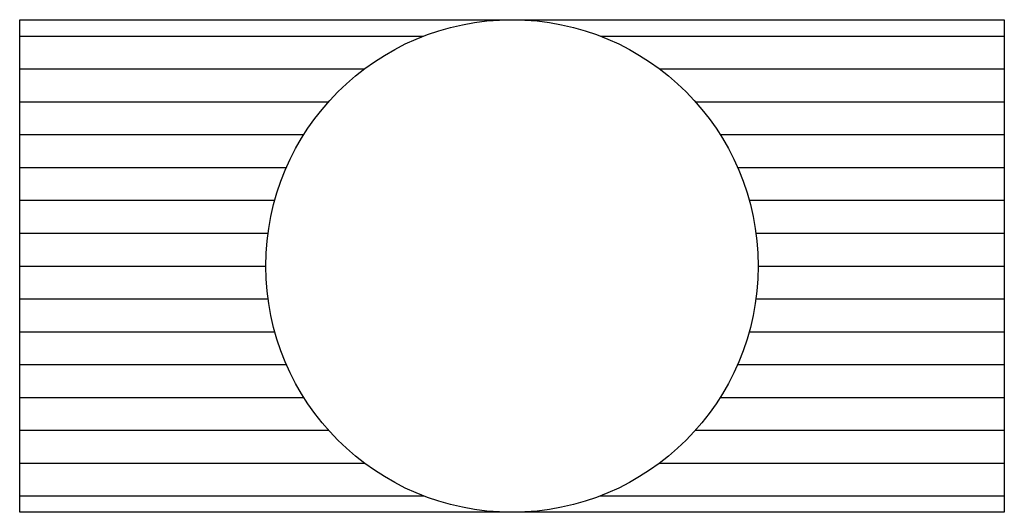
# Model space of a CAD drawing. Units: inches. Extents: x 407 to 1007, y 185 to 485.
import ezdxf

# ---------------------------------------------------------------- set-up
doc = ezdxf.new("R2010")
doc.units = ezdxf.units.IN
doc.header["$MEASUREMENT"] = 0

msp = doc.modelspace()

# ---------------------------------------------------------------- linework, layer by layer
for p, q in [((407.33, 184.8), (407.33, 484.8)), ((407.33, 484.8), (1007.33, 484.8)), ((1007.33, 484.8), (1007.33, 184.8)), ((407.33, 474.8), (653.47, 474.8)), ((761.18, 474.8), (1007.33, 474.8)), ((407.33, 454.8), (617.33, 454.8)), ((797.33, 454.8), (1007.33, 454.8)), ((407.33, 434.8), (595.52, 434.8)), ((819.13, 434.8), (1007.33, 434.8)), ((407.33, 414.8), (580.44, 414.8)), ((834.21, 414.8), (1007.33, 414.8)), ((407.33, 394.8), (569.85, 394.8)), ((844.8, 394.8), (1007.33, 394.8)), ((407.33, 374.8), (562.76, 374.8)), ((851.89, 374.8), (1007.33, 374.8)), ((407.33, 354.8), (558.66, 354.8)), ((855.99, 354.8), (1007.33, 354.8)), ((407.33, 334.8), (557.33, 334.8)), ((857.33, 334.8), (1007.33, 334.8)), ((407.33, 314.8), (558.66, 314.8)), ((855.99, 314.8), (1007.33, 314.8)), ((407.33, 294.8), (562.76, 294.8)), ((851.89, 294.8), (1007.33, 294.8)), ((407.33, 274.8), (569.85, 274.8)), ((844.8, 274.8), (1007.33, 274.8)), ((407.33, 254.8), (580.44, 254.8)), ((834.21, 254.8), (1007.33, 254.8)), ((407.33, 234.8), (595.52, 234.8)), ((819.13, 234.8), (1007.33, 234.8)), ((407.33, 214.8), (617.33, 214.8)), ((797.33, 214.8), (1007.33, 214.8)), ((407.33, 194.8), (653.47, 194.8)), ((761.18, 194.8), (1007.33, 194.8)), ((1007.33, 184.8), (407.33, 184.8))]:
    msp.add_line(p, q)
msp.add_circle((707.33, 334.8), 150)

doc.saveas('drawing.dxf')
